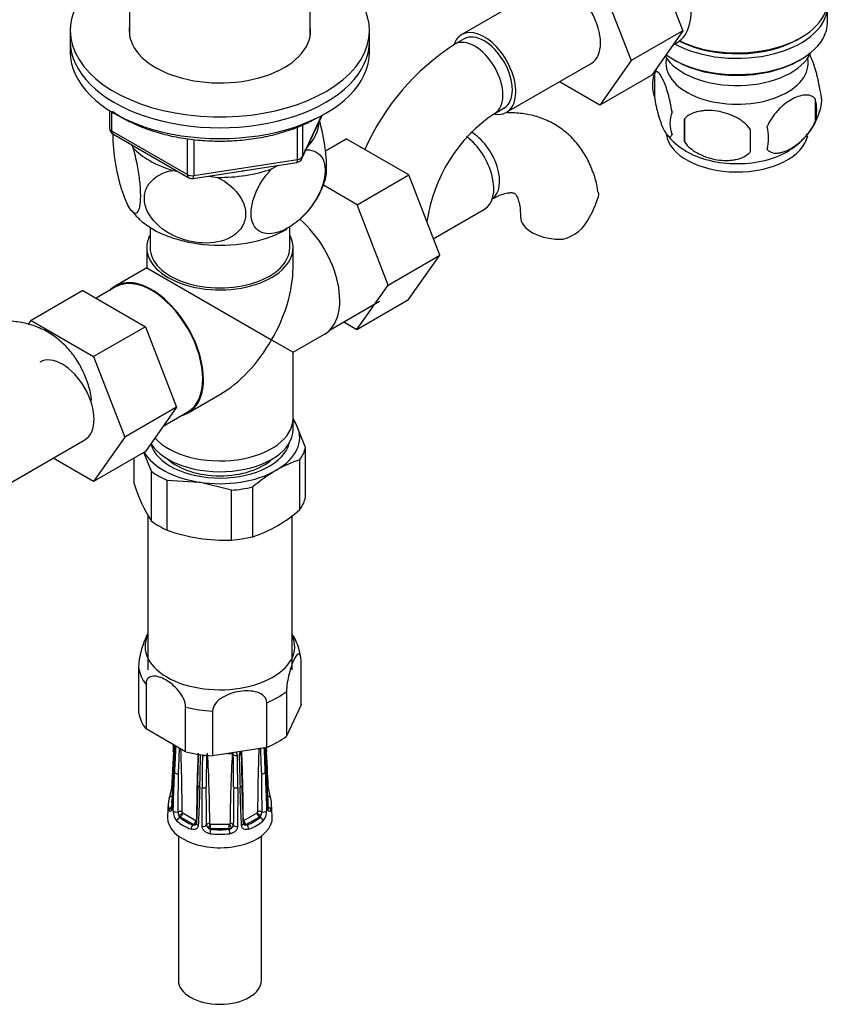
# Model space of a CAD drawing. Units: millimetres. Extents: x -391 to 1710, y 0 to 1384.
# Drawn here: x 1494 to 1616, y 5 to 153 of the extents above; entities that cross this region are included whole.
import ezdxf

# ---------------------------------------------------------------- set-up
doc = ezdxf.new("R2010")
doc.units = ezdxf.units.MM
for name, color, linetype in [('13806', 7, 'Continuous'), ('13807', 7, 'Continuous'), ('1590', 7, 'Continuous'), ('28624-6P', 7, 'Continuous'), ('31378', 7, 'Continuous'), ('33128', 7, 'Continuous'), ('36358-1', 7, 'Continuous'), ('538', 7, 'Continuous'), ('54483', 7, 'Continuous'), ('550', 7, 'Continuous'), ('7194', 7, 'Continuous'), ('9392', 7, 'Continuous'), ('945', 7, 'Continuous'), ('9856', 7, 'Continuous'), ('Défaut', 7, 'Continuous')]:
    doc.layers.add(name, color=color, linetype=linetype)

# ---------------------------------------------------------------- blocks, each defined once
blk = doc.blocks.new('SE1')
at = {"layer": '13806', "color": 7, "linetype": 'Continuous'}
blk.add_line((1535.06, 91.85), (1535.06, 93.48), dxfattribs=at)
for centre, major_axis, start_param, end_param in [((1524.06, 93.48), (-11, 0), 0.476018, 3.141593), ((1524.06, 91.85), (-11, 0), 0.340289, 3.141593), ((1524.06, 90.22), (-9.25, 0), 0.551961, 2.589632)]:
    blk.add_ellipse(centre, major_axis=major_axis, ratio=0.57735, start_param=start_param, end_param=end_param, dxfattribs=at)
at = {"layer": '13807', "color": 7, "linetype": 'Continuous'}
for p, q in [((1513.56, 122.24), (1513.56, 119.2)), ((1534.56, 119.2), (1534.56, 122.24)), ((1513.06, 119.2), (1513.06, 116.16)), ((1535.06, 116.16), (1535.06, 119.2)), ((1513.06, 116.16), (1508.31, 113.42)), ((1513.06, 116.16), (1531.84, 105.32)), ((1508.38, 113.29), (1505.43, 111.59)), ((1540.64, 106.86), (1548.08, 111.15)), ((1531.84, 105.32), (1535.06, 103.46)), ((1535.06, 103.46), (1539.81, 106.21)), ((1535.06, 93.48), (1535.06, 103.46)), ((1519.31, 94.37), (1524.06, 97.11)), ((1515.55, 92.37), (1519.23, 94.5))]:
    blk.add_line(p, q, dxfattribs=at)
for centre, major_axis, start_param, end_param in [((1534.31, 115.73), (-5.5, 9.53), 3.141593, 5.263722), ((1524.06, 119.2), (-11, 0), 5.98052, 6.283185), ((1524.06, 119.2), (-11, 0), 0, 3.444258), ((1524.06, 119.2), (-10.5, 0), 0, 3.141593), ((1524.06, 109.81), (-7.78, -13.47), 1.570796, 2.356194), ((1513.81, 103.89), (-5.5, 9.53), 2.97626, 6.283185), ((1513.81, 103.89), (-5.42, 9.4), 3.141593, 6.283185), ((1513.81, 103.89), (-5.5, 9.53), 0, 0.165333), ((1524.06, 109.81), (7.78, 13.47), 3.926991, 4.712389), ((1524.06, 93.48), (-11, 0), 0.476018, 3.141593)]:
    blk.add_ellipse(centre, major_axis=major_axis, ratio=0.57735, start_param=start_param, end_param=end_param, dxfattribs=at)
at = {"layer": '1590', "color": 7, "linetype": 'Continuous'}
blk.add_ellipse((1601.84, 150.23), major_axis=(-11.5, 0), ratio=0.57735, start_param=0.341648, end_param=2.891189, dxfattribs=at)
at = {"layer": '28624-6P', "color": 7, "linetype": 'Continuous'}
for p, q in [((1536.26, 50.44), (1536.26, 57.16)), ((1511.86, 49.16), (1511.86, 55.89)), ((1512.95, 53.55), (1512.95, 46.83)), ((1534.08, 52.45), (1534.08, 45.73)), ((1531.11, 44.02), (1531.11, 50.74)), ((1536.26, 50.44), (1534.08, 45.73)), ((1518.91, 43.38), (1518.91, 50.1)), ((1522.96, 49.48), (1522.96, 42.76)), ((1518.91, 43.38), (1512.95, 46.83)), ((1517.06, 43.42), (1516.77, 37.8)), ((1531.11, 44.02), (1522.96, 42.76)), ((1517.06, 40.54), (1516.77, 34.91)), ((1520.73, 38.3), (1520.52, 32.55)), ((1521.39, 32.15), (1521.38, 37.95)), ((1526.74, 37.95), (1526.73, 32.15)), ((1516.28, 35.58), (1516.18, 33.61)), ((1531.94, 33.61), (1531.84, 35.58)), ((1518.48, 34.17), (1520.46, 33.02)), ((1527.67, 33.02), (1529.65, 34.17)), ((1518.02, 33.49), (1518.12, 33.55)), ((1520.1, 32.41), (1518.12, 33.55)), ((1530, 33.55), (1528.02, 32.41)), ((1530.11, 33.49), (1530, 33.55)), ((1520, 32.35), (1520.1, 32.41)), ((1522.66, 32.5), (1525.46, 32.5)), ((1522.66, 31.8), (1522.66, 32.5)), ((1522.66, 31.71), (1522.66, 31.8)), ((1525.46, 31.8), (1522.66, 31.8)), ((1525.46, 31.8), (1525.46, 32.5)), ((1525.46, 31.71), (1525.46, 31.8)), ((1528.13, 32.35), (1528.02, 32.41)), ((1517.81, 30.71), (1517.81, 8.99)), ((1530.31, 8.99), (1530.31, 30.71))]:
    blk.add_line(p, q, dxfattribs=at)
for centre, radius, start, end in [((1528.52, 56.78), 7.71, 6.2368, 33.4816), ((794.83, 81.23), 723.21, 357.00321, 357.08306), ((876.46, 74.01), 641.47, 357.00933, 357.34928), ((1036.19, 65.92), 481.58, 356.9649, 357.4292), ((1959.07, 24.3), 442.12, 177.4129, 177.9361), ((1205.73, 54.6), 312.44, 357.3303, 358.0403), ((1188.36, 32.47), 330.03, 0.3185, 1.9658), ((1826.32, 31.45), 305.78, 177.8233, 179.6978), ((1246.27, 48.07), 274.62, 357.9621, 358.97), ((1297.68, 30.86), 224.87, 0.4396, 3.1319), ((1524.06, 60.43), 17.38, 273.9783, 276.1105), ((1750.45, 30.86), 224.87, 176.8681, 179.5603), ((1527.93, 40.95), 2.99, 131.1828, 132.5662), ((1525.59, 42.88), 0.494, 3.9531, 40.1362), ((1525.98, 42.8), 0.708, 0.4894, 45.6936), ((1528.16, 42.83), 1.19, 151.3974, 178.0302), ((1731.86, 45.53), 204.6, 180.6702, 182.024), ((1221.81, 31.45), 305.78, 0.3021, 2.2563), ((1859.76, 32.47), 330.04, 178.0273, 179.6815), ((1842.4, 54.6), 312.44, 181.9692, 182.6697), ((1089.05, 24.3), 442.12, 2.0639, 2.5488), ((2011.93, 65.92), 481.58, 182.6122, 183.0351), ((2003.4, 65.18), 472.98, 182.5626, 182.9865), ((2061.59, 71.16), 531.26, 182.9275, 182.9931), ((1312.57, 45.81), 208.6, 357.8637, 359.194), ((1727.92, 38.13), 206.54, 178.7033, 180.0512), ((2042.08, 35.35), 520.09, 179.1667, 179.7003), ((1006.04, 35.35), 520.09, 0.2997, 0.8333), ((1320.2, 38.13), 206.54, 359.9488, 1.2967), ((1735.55, 45.81), 208.6, 180.806, 182.1363), ((667.12, 46.79), 850.74, 359.16133, 359.54603), ((2378.13, 46.76), 847.86, 180.45332, 180.83932), ((1510.97, 38.42), 5.83, 339.8524, 353.8573), ((925.19, 29.31), 596.87, 0.29241, 0.84091), ((2121.09, 29.32), 595.02, 179.15824, 179.70844), ((1537.21, 38.43), 5.89, 186.1814, 200.148), ((1517.1, 35.13), 0.209, 207.4331, 259.9471), ((1519.17, 34.39), 2.14, 177.8294, 222.7813), ((1519.03, 34.33), 1.27, 179.372, 206.3028), ((1518.6, 34.34), 0.218, 189.5894, 219.8827), ((1529.09, 34.33), 1.27, 333.6975, 0.6277), ((1528.99, 34.38), 2.1, 316.8209, 2.5685), ((1518.59, 33.92), 0.717, 192.5965, 216.4355), ((1527.63, 33.07), 0.0527, 184.42, 264.6785), ((1529.53, 33.92), 0.716, 323.5513, 347.4168), ((1520.15, 32.93), 0.595, 254.7521, 287.2845), ((1520.25, 32.7), 0.356, 282.9498, 304.6423), ((1522.66, 32.39), 0.608, 183.9759, 238.4033), ((1522.82, 32.43), 0.733, 228.9444, 257.4987), ((1525.3, 32.43), 0.732, 282.4842, 311.0726), ((1525.47, 32.39), 0.608, 301.5988, 356.022), ((1527.87, 32.7), 0.356, 233.9594, 257.0503), ((1527.97, 32.93), 0.596, 252.7353, 285.2281)]:
    blk.add_arc(centre, radius, start, end, dxfattribs=at)
for centre, major_axis, ratio, start_param, end_param in [((1524.06, 59.19), (-11.25, 0), 0.57735, 6.015722, 6.283185), ((1524.06, 59.19), (-11.25, 0), 0.57735, 0, 3.409056), ((1524.06, 56.52), (-12.25, 0), 0.57735, 0.089938, 0.433661), ((1524.06, 56.52), (12.25, 0), 0.57735, 5.325926, 5.669648), ((1524.06, 49.8), (-12.25, 0), 0.57735, 0.089938, 0.433661), ((1524.06, 56.52), (-12.25, 0), 0.57735, 1.137136, 1.480858), ((1524.06, 49.8), (12.25, 0), 0.57735, 5.325926, 5.669648), ((1517.56, 43.4), (0.499, -0.026), 0.576817, 3.16042, 3.886773), ((1524.06, 49.8), (-12.25, 0), 0.57735, 1.137136, 1.480858), ((1521.36, 43.12), (0.5, -0.007), 0.545566, 3.81568, 4.30708), ((1526.77, 43.12), (-0.5, -0.007), 0.545566, 1.976105, 3.153987), ((1530.56, 43.4), (-0.499, -0.026), 0.576817, 2.390137, 3.138314), ((1521.62, 43.06), (-0.5, 0.011), 0.547589, 1.211356, 2.230451), ((1526.51, 43.06), (-0.5, -0.011), 0.547589, 0.539297, 1.930237), ((1517.56, 40.51), (0.499, -0.026), 0.576817, 3.124295, 3.538821), ((1517.7, 40.32), (-0.5, 0.018), 0.552018, 0.439114, 1.852642), ((1530.43, 40.32), (-0.5, -0.018), 0.552018, 1.28895, 2.702479), ((1530.56, 40.51), (-0.499, -0.026), 0.576817, 2.744364, 3.145105), ((1517.27, 37.77), (0.499, -0.026), 0.576823, 3.141623, 3.921971), ((1521.23, 38.28), (0.5, -0.018), 0.552018, 3.134878, 4.314435), ((1521.56, 38.2), (-0.5, 0), 0.541746, 1.203932, 2.61746), ((1526.56, 38.2), (-0.5, 0), 0.541746, 0.524132, 1.937661), ((1526.89, 38.28), (-0.5, -0.018), 0.552018, 1.96875, 3.144298), ((1530.86, 37.77), (-0.499, -0.026), 0.576823, 2.362305, 3.141546), ((1524.06, 35.45), (7.78, 0), 0.57735, 2.948206, 3.33498), ((1516.91, 36.24), (0.474, -0.161), 0.801276, 3.115337, 3.366865), ((1516.91, 36.24), (0.474, -0.161), 0.801276, 1.950056, 3.115337), ((1524.06, 35.84), (7.28, 0), 0.57735, 2.948206, 3.33498), ((1531.21, 36.24), (-0.474, -0.161), 0.801276, 3.149354, 4.447011), ((1524.06, 35.84), (-7.28, 0), 0.57735, 2.948206, 3.33498), ((1531.21, 36.24), (-0.474, -0.161), 0.801276, 2.916321, 3.149354), ((1524.06, 35.45), (-7.78, 0), 0.57735, 2.948206, 3.33498), ((1516.91, 34.62), (0.474, 0.161), 0.801276, 1.305418, 2.836108), ((1517.27, 34.89), (0.499, -0.026), 0.576823, 3.141203, 3.524029), ((1517.49, 34.58), (0.5, -0.018), 0.55216, 3.595224, 5.311874), ((1518.04, 34.1), (-0.5, -0.004), 0.572164, 3.922559, 5.287161), ((1518.08, 34), (-0.398, -0.303), 0.176347, 0.944013, 2.514809), ((1518.12, 33.96), (-0.25, -0.433), 0.57735, 0.785398, 2.356194), ((1518.48, 34.25), (0.05, -0.0866), 0.57735, 4.930084, 5.497787), ((1529.65, 34.25), (-0.05, -0.0866), 0.57735, 0.785398, 1.353101), ((1530, 33.96), (0.25, -0.433), 0.57735, 3.926991, 5.497787), ((1530.04, 34), (0.398, -0.303), 0.176347, 3.768376, 5.339172), ((1530.09, 34.1), (0.5, -0.004), 0.572164, 0.996024, 2.360626), ((1530.63, 34.58), (-0.5, -0.018), 0.55216, 0.971311, 2.687961), ((1530.86, 34.89), (-0.499, -0.026), 0.576823, 2.759157, 3.141994), ((1531.21, 34.62), (-0.474, 0.161), 0.801276, 3.447078, 4.681572), ((1524.06, 33.48), (-7.88, 0), 0.57735, 6.254807, 6.283185), ((1524.06, 33.48), (-7.88, 0), 0.57735, 0, 3.169971), ((1518.02, 33.09), (0.326, 0.379), 0.677545, 0.902691, 2.433381), ((1524.06, 35.45), (-7.78, 0), 0.57735, 0.592011, 0.978785), ((1518.12, 34.04), (0.3, -0.52), 0.57735, 4.930084, 5.497787), ((1524.06, 35.84), (-7.28, 0), 0.57735, 0.592011, 0.978785), ((1520.1, 32.82), (-0.25, -0.433), 0.57735, 0.785398, 2.356194), ((1520.14, 32.81), (0.079, -0.494), 0.797226, 0.296441, 1.26077), ((1520.46, 33.11), (0.05, -0.0866), 0.57735, 5.497787, 6.06549), ((1520.14, 32.81), (0.079, -0.494), 0.797226, 1.519661, 1.867238), ((1527.98, 32.81), (-0.079, -0.494), 0.797226, 5.034094, 5.986744), ((1527.98, 32.81), (-0.079, -0.494), 0.797226, 4.415948, 4.762377), ((1527.67, 33.11), (-0.05, -0.0866), 0.57735, 0.217695, 0.785398), ((1528.02, 32.82), (0.25, -0.433), 0.57735, 3.926991, 5.497787), ((1524.06, 35.84), (7.28, 0), 0.57735, 5.3044, 5.691174), ((1524.06, 35.45), (7.78, 0), 0.57735, 5.3044, 5.691174), ((1530, 34.04), (-0.3, -0.52), 0.57735, 0.785398, 1.353101), ((1530.11, 33.09), (-0.326, 0.379), 0.677545, 3.849805, 5.380494), ((1520, 31.94), (0.181, 0.466), 0.455631, 0.705724, 2.236414), ((1520.1, 32.9), (0.3, -0.52), 0.57735, 5.497787, 6.06549), ((1521.02, 32.54), (0.5, -0.018), 0.55216, 3.140987, 4.299701), ((1521.56, 32.41), (0.5, 0), 0.541944, 4.36015, 6.0768), ((1522.54, 32.3), (-0.5, -0.005), 0.577327, 4.706065, 6.070668), ((1522.61, 32.22), (-0.231, -0.443), 0.310439, 4.174777, 5.745573), ((1522.66, 32.29), (-0.6, 0), 0.816497, 1.003093, 1.570796), ((1522.66, 31.31), (0.056, 0.497), 0.156917, 0.624378, 2.155067), ((1522.66, 32.58), (-0.1, 0), 0.816497, 1.003093, 1.570796), ((1524.06, 35.84), (-7.28, 0), 0.57735, 1.377409, 1.764183), ((1525.46, 32.58), (0.1, 0), 0.816497, 4.712389, 5.280092), ((1525.46, 32.29), (0.6, 0), 0.816497, 4.712389, 5.280092), ((1525.46, 31.31), (-0.056, 0.497), 0.156917, 4.128118, 5.658808), ((1525.52, 32.22), (0.231, -0.443), 0.310439, 0.537612, 2.108409), ((1525.58, 32.3), (0.5, -0.005), 0.577327, 0.212518, 1.57712), ((1526.56, 32.41), (-0.5, 0), 0.541944, 0.206385, 1.923035), ((1527.1, 32.54), (-0.5, -0.018), 0.55216, 1.983484, 3.141941), ((1528.02, 32.9), (-0.3, -0.52), 0.57735, 0.217695, 0.785398), ((1528.13, 31.94), (-0.181, 0.466), 0.455631, 4.046771, 5.577461), ((1524.06, 35.45), (7.78, 0), 0.57735, 4.519002, 4.905776), ((1524.06, 8.99), (6.25, 0), 0.57735, 3.141593, 6.283185)]:
    blk.add_ellipse(centre, major_axis=major_axis, ratio=ratio, start_param=start_param, end_param=end_param, dxfattribs=at)
for points, knots in [([(1511.86, 55.89), (1511.86, 56.28), (1511.91, 56.74), (1512.05, 57.68), (1512.15, 58.13), (1512.47, 59.37), (1512.71, 60.06), (1513.06, 60.82), (1513.18, 61.03), (1513.29, 61.19)], [0, 0, 0, 0, 0.125, 0.125, 0.25, 0.25, 0.5, 0.5, 0.6155185, 0.6155185, 0.6155185, 0.6155185]), ([(1536.26, 57.16), (1536.26, 57.55), (1536.22, 57.82), (1536.07, 58.13), (1535.97, 58.16), (1535.66, 58.03), (1535.41, 57.66), (1534.93, 56.62), (1534.69, 55.95), (1534.37, 54.7), (1534.27, 54.24), (1534.12, 53.32), (1534.08, 52.84), (1534.08, 52.45)], [0, 0, 0, 0, 0.125, 0.125, 0.25, 0.25, 0.5, 0.5, 0.75, 0.75, 0.875, 0.875, 1, 1, 1, 1]), ([(1518.91, 50.1), (1518.91, 50.49), (1518.79, 50.94), (1518.39, 51.78), (1518.13, 52.18), (1517.26, 53.24), (1516.59, 53.78), (1515.26, 54.55), (1514.59, 54.78), (1513.73, 54.72), (1513.46, 54.63), (1513.07, 54.24), (1512.95, 53.93), (1512.95, 53.55)], [0, 0, 0, 0, 0.125, 0.125, 0.25, 0.25, 0.5, 0.5, 0.75, 0.75, 0.875, 0.875, 1, 1, 1, 1]), ([(1531.11, 50.74), (1531.11, 51.13), (1530.95, 51.47), (1530.4, 52.01), (1530.04, 52.2), (1528.85, 52.57), (1527.94, 52.59), (1526.14, 52.31), (1525.23, 52.02), (1524.04, 51.27), (1523.67, 50.97), (1523.13, 50.27), (1522.96, 49.87), (1522.96, 49.48)], [0, 0, 0, 0, 0.125, 0.125, 0.25, 0.25, 0.5, 0.5, 0.75, 0.75, 0.875, 0.875, 1, 1, 1, 1]), ([(1527.27, 43.13), (1527.27, 43.14), (1527.26, 43.18), (1527.29, 43.29), (1527.34, 43.4), (1527.36, 43.44)], [0, 0, 0, 0, 0.045238, 0.271244, 0.4215527, 0.4215527, 0.4215527, 0.4215527]), ([(1517.1, 40.42), (1517.08, 40.15), (1517.07, 39.88), (1517.05, 39.61), (1516.99, 38.52), (1516.94, 37.43), (1516.88, 36.35), (1516.85, 35.83), (1516.82, 35.32), (1516.8, 34.8)], [0, 0, 0, 0, 0.145066, 0.145066, 0.145066, 0.725332, 0.725332, 0.725332, 1, 1, 1, 1]), ([(1517.04, 34.47), (1517.05, 34.75), (1517.06, 35.03), (1517.06, 35.31), (1517.1, 36.42), (1517.14, 37.53), (1517.18, 38.64), (1517.2, 39.17), (1517.22, 39.69), (1517.24, 40.22)], [0, 0, 0, 0, 0.145066, 0.145066, 0.145066, 0.725332, 0.725332, 0.725332, 1, 1, 1, 1]), ([(1530.88, 40.22), (1530.89, 39.94), (1530.9, 39.66), (1530.91, 39.39), (1530.95, 38.27), (1530.99, 37.16), (1531.03, 36.05), (1531.05, 35.53), (1531.07, 35), (1531.09, 34.47)], [0, 0, 0, 0, 0.145066, 0.145066, 0.145066, 0.725332, 0.725332, 0.725332, 1, 1, 1, 1]), ([(1531.33, 34.8), (1531.31, 35.08), (1531.3, 35.35), (1531.28, 35.62), (1531.23, 36.71), (1531.17, 37.79), (1531.11, 38.88), (1531.08, 39.39), (1531.06, 39.91), (1531.03, 40.42)], [0, 0, 0, 0, 0.145066, 0.145066, 0.145066, 0.725332, 0.725332, 0.725332, 1, 1, 1, 1]), ([(1521.03, 38.03), (1521.02, 37.76), (1521.01, 37.48), (1521, 37.2), (1520.96, 36.09), (1520.92, 34.98), (1520.87, 33.87), (1520.85, 33.34), (1520.83, 32.82), (1520.81, 32.29)], [0, 0, 0, 0, 0.145066, 0.145066, 0.145066, 0.725332, 0.725332, 0.725332, 1, 1, 1, 1]), ([(1527.31, 32.29), (1527.3, 32.57), (1527.29, 32.85), (1527.28, 33.12), (1527.24, 34.23), (1527.19, 35.34), (1527.15, 36.46), (1527.13, 36.98), (1527.11, 37.51), (1527.09, 38.03)], [0, 0, 0, 0, 0.145066, 0.145066, 0.145066, 0.725332, 0.725332, 0.725332, 1, 1, 1, 1]), ([(1516.8, 34.8), (1516.79, 34.74), (1516.79, 34.69), (1516.77, 34.58), (1516.76, 34.54), (1516.72, 34.43), (1516.68, 34.38), (1516.6, 34.35), (1516.56, 34.36), (1516.49, 34.43), (1516.45, 34.5), (1516.42, 34.59)], [0, 0, 0, 0, 0.125, 0.125, 0.25, 0.25, 0.5, 0.5, 0.75, 0.75, 1, 1, 1, 1]), ([(1516.77, 34.92), (1516.77, 34.9), (1516.76, 34.84), (1516.75, 34.77), (1516.74, 34.74), (1516.74, 34.74), (1516.74, 34.74)], [0, 0, 0, 0, 0.0460421, 0.2224107, 0.3768212, 0.3882172, 0.3882172, 0.3882172, 0.3882172]), ([(1529.69, 34.2), (1529.7, 34.22), (1529.71, 34.23), (1529.73, 34.27), (1529.73, 34.29), (1529.73, 34.31)], [0, 0, 0, 0, 0.5, 0.5, 1, 1, 1, 1]), ([(1531.7, 34.59), (1531.67, 34.5), (1531.64, 34.44), (1531.56, 34.36), (1531.52, 34.35), (1531.46, 34.37), (1531.44, 34.39), (1531.41, 34.43), (1531.39, 34.47), (1531.35, 34.58), (1531.33, 34.68), (1531.33, 34.8)], [0, 0, 0, 0, 0.25, 0.25, 0.5, 0.5, 0.625, 0.625, 0.75, 0.75, 1, 1, 1, 1]), ([(1531.38, 34.74), (1531.38, 34.74), (1531.38, 34.76), (1531.36, 34.81), (1531.36, 34.88), (1531.36, 34.92)], [0.6110604, 0.6110604, 0.6110604, 0.6110604, 0.719494, 0.8642108, 1, 1, 1, 1]), ([(1520.49, 33.02), (1520.51, 33.02), (1520.52, 33.02), (1520.53, 33.04), (1520.54, 33.05), (1520.54, 33.06)], [0, 0, 0, 0, 0.5, 0.5, 1, 1, 1, 1]), ([(1520.81, 32.29), (1520.81, 32.23), (1520.8, 32.17), (1520.77, 32.05), (1520.74, 32), (1520.64, 31.85), (1520.55, 31.78), (1520.34, 31.68), (1520.22, 31.65), (1519.98, 31.65), (1519.85, 31.67), (1519.72, 31.72)], [0, 0, 0, 0, 0.125, 0.125, 0.25, 0.25, 0.5, 0.5, 0.75, 0.75, 1, 1, 1, 1]), ([(1520.52, 32.56), (1520.52, 32.55), (1520.52, 32.49), (1520.5, 32.45), (1520.47, 32.43), (1520.45, 32.42)], [0, 0, 0, 0, 0.128324, 0.563263, 1, 1, 1, 1]), ([(1522.57, 31.04), (1522.41, 31.06), (1522.27, 31.1), (1521.99, 31.23), (1521.86, 31.31), (1521.7, 31.47), (1521.65, 31.52), (1521.56, 31.64), (1521.52, 31.7), (1521.42, 31.89), (1521.39, 32.02), (1521.39, 32.15)], [0, 0, 0, 0, 0.25, 0.25, 0.5, 0.5, 0.625, 0.625, 0.75, 0.75, 1, 1, 1, 1]), ([(1522.54, 32.59), (1522.54, 32.58), (1522.54, 32.58), (1522.54, 32.58), (1522.54, 32.57), (1522.55, 32.57), (1522.55, 32.56), (1522.56, 32.55), (1522.56, 32.54), (1522.57, 32.53), (1522.58, 32.52), (1522.6, 32.52), (1522.61, 32.51)], [0, 0, 0, 0, 0.077264, 0.077264, 0.077264, 0.281136, 0.281136, 0.281136, 0.64159, 0.64159, 0.64159, 1, 1, 1, 1]), ([(1525.52, 32.51), (1525.53, 32.52), (1525.55, 32.53), (1525.57, 32.55), (1525.58, 32.57), (1525.58, 32.59)], [0, 0, 0, 0, 0.5, 0.5, 1, 1, 1, 1]), ([(1526.73, 32.15), (1526.73, 32.09), (1526.73, 32.02), (1526.69, 31.89), (1526.67, 31.83), (1526.57, 31.64), (1526.48, 31.52), (1526.26, 31.31), (1526.13, 31.23), (1525.86, 31.1), (1525.71, 31.06), (1525.56, 31.04)], [0, 0, 0, 0, 0.125, 0.125, 0.25, 0.25, 0.5, 0.5, 0.75, 0.75, 1, 1, 1, 1]), ([(1528.41, 31.72), (1528.28, 31.67), (1528.15, 31.65), (1527.9, 31.65), (1527.78, 31.68), (1527.62, 31.75), (1527.58, 31.78), (1527.49, 31.86), (1527.45, 31.9), (1527.35, 32.05), (1527.31, 32.16), (1527.31, 32.29)], [0, 0, 0, 0, 0.25, 0.25, 0.5, 0.5, 0.625, 0.625, 0.75, 0.75, 1, 1, 1, 1])]:
    blk.add_open_spline(points, degree=3, knots=knots, dxfattribs=at)
for points in [[(1531.36, 37.8), (1531.29, 39.13), (1531.19, 41), (1531.06, 43.42)], [(1531.36, 34.91), (1531.29, 36.24), (1531.19, 38.11), (1531.06, 40.54)], [(1527.6, 32.55), (1527.55, 33.91), (1527.48, 35.82), (1527.39, 38.3)], [(1527.67, 32.42), (1527.61, 32.47), (1527.59, 32.52), (1527.6, 32.56)]]:
    blk.add_open_spline(points, degree=3, dxfattribs=at)
at = {"layer": '31378', "color": 7, "linetype": 'Continuous'}
for p, q in [((1510.46, 178.88), (1510.46, 151.19)), ((1537.66, 151.19), (1537.66, 178.88))]:
    blk.add_line(p, q, dxfattribs=at)
at = {"layer": '33128', "color": 7, "linetype": 'Continuous'}
for p, q in [((1615.44, 153.09), (1615.44, 155.54)), ((1611.11, 150.6), (1611.46, 150.8)), ((1592.23, 147.53), (1592.58, 147.33)), ((1611.11, 147.33), (1611.46, 147.53))]:
    blk.add_line(p, q, dxfattribs=at)
for centre, major_axis, start_param, end_param in [((1601.84, 155.54), (-13.6, 0), 0.798144, 3.193609), ((1601.84, 156.35), (13.6, 0), 4.022709, 6.283185), ((1601.84, 153.09), (13.6, 0), 3.809213, 6.283185), ((1601.84, 155.94), (-13.1, 0), 0.84691, 2.356194), ((1601.84, 152.68), (-13.1, 0), 0.785398, 2.356194)]:
    blk.add_ellipse(centre, major_axis=major_axis, ratio=0.57735, start_param=start_param, end_param=end_param, dxfattribs=at)
at = {"layer": '36358-1', "color": 7, "linetype": 'Continuous'}
for p, q in [((1589, 163.93), (1593.7, 151.83)), ((1573.15, 158.61), (1560.43, 151.26)), ((1581.22, 159.44), (1585.92, 147.34)), ((1593.7, 151.83), (1585.92, 147.34)), ((1593.7, 151.83), (1589, 145.15)), ((1560.8, 150.61), (1559.39, 149.79)), ((1567.18, 139.57), (1579.9, 146.91)), ((1585.92, 147.34), (1581.22, 140.66)), ((1581.22, 140.66), (1575.15, 144.17)), ((1589, 145.15), (1581.22, 140.66)), ((1565.39, 139.4), (1566.8, 140.22)), ((1539.93, 133.79), (1543.05, 135.59)), ((1552.47, 130.15), (1543.05, 135.59)), ((1544.69, 125.66), (1552.47, 130.15)), ((1557.13, 118.05), (1552.47, 130.15)), ((1544.69, 125.66), (1539.63, 128.59)), ((1549.35, 113.56), (1544.69, 125.66)), ((1556.16, 120.55), (1563.85, 124.99)), ((1549.35, 113.56), (1557.13, 118.05)), ((1552.44, 111.39), (1557.13, 118.05)), ((1503.43, 112.74), (1495.66, 108.25)), ((1503.43, 112.74), (1512.85, 107.31)), ((1544.67, 106.9), (1549.35, 113.56)), ((1544.67, 106.9), (1552.44, 111.39)), ((1495.24, 107.65), (1495.66, 108.25)), ((1495.66, 108.25), (1505.07, 102.82)), ((1512.85, 107.31), (1505.07, 102.82)), ((1512.85, 107.31), (1517.54, 95.21)), ((1542.69, 108.04), (1544.67, 106.9)), ((1505.07, 102.82), (1509.76, 90.71)), ((1517.54, 95.21), (1509.76, 90.71)), ((1517.54, 95.21), (1512.85, 88.53)), ((1509.76, 90.71), (1505.07, 84.04)), ((1491.02, 82.94), (1503.75, 90.29)), ((1505.07, 84.04), (1498.99, 87.54)), ((1512.85, 88.53), (1505.07, 84.04))]:
    blk.add_line(p, q, dxfattribs=at)
for centre, radius, start, end in [((1578.7, 119.62), 35.82, 122.6197, 156.4057), ((1578.63, 119.78), 23.67, 124.0182, 171.8401), ((1567.51, 130.91), 14.06, 329.6341, 342.6888), ((1574.15, 126.31), 6.03, 284.8348, 335.4947)]:
    blk.add_arc(centre, radius, start, end, dxfattribs=at)
for centre, major_axis, start_param, end_param in [((1576.53, 152.76), (-3.38, 5.85), 3.141593, 6.283185), ((1563.8, 145.41), (-3.37, 5.85), 0, 0.461854), ((1563.8, 145.41), (-3.37, 5.85), 2.699315, 6.283185), ((1563.8, 145.41), (-3, 5.2), 3.141593, 6.283185), ((1562.39, 144.6), (-3, 5.2), 0, 0.000579), ((1562.39, 144.6), (-3, 5.2), 3.145929, 6.283185), ((1561.89, 131.65), (3, -5.2), 0.046052, 2.373013), ((1560.48, 130.84), (3.38, -5.85), 0, 2.212688), ((1575.26, 123.93), (6, 0), 3.148292, 4.784106), ((1500.37, 96.14), (-3.37, 5.85), 3.141593, 6.283185)]:
    blk.add_ellipse(centre, major_axis=major_axis, ratio=0.57735, start_param=start_param, end_param=end_param, dxfattribs=at)
for points, knots in [([(1580.92, 127.55), (1580.89, 127.85), (1580.75, 128.89), (1580.17, 130.74), (1579.21, 132.87), (1577.9, 134.82), (1576.28, 136.5), (1574.36, 137.86), (1572.28, 138.81), (1570.08, 139.36), (1568.41, 139.49), (1567.49, 139.47), (1567.32, 139.47)], [0, 0, 0, 0, 0.0274356, 0.1125578, 0.1945095, 0.2735788, 0.3588918, 0.4411054, 0.5212665, 0.6006346, 0.6805174, 0.6977587, 0.6977587, 0.6977587, 0.6977587]), ([(1564.89, 126.46), (1565.14, 126.6), (1565.75, 126.93), (1566.72, 127.31), (1567.57, 127.48), (1568.1, 127.48), (1568.32, 127.41), (1568.36, 127.39), (1568.52, 127.26), (1568.79, 126.8), (1569.06, 126.02), (1569.24, 124.99), (1569.25, 124.26), (1569.26, 123.93)], [0, 0, 0, 0, 0.04923, 0.141806, 0.234302, 0.328546, 0.42956, 0.550621, 0.667936, 0.761053, 0.849578, 0.943106, 1, 1, 1, 1]), ([(1580.96, 127.56), (1580.97, 127.55), (1580.97, 127.54), (1581.01, 127.28), (1580.99, 127.02), (1580.93, 126.73)], [0.8703717, 0.8703717, 0.8703717, 0.8703717, 0.875, 0.875, 1, 1, 1, 1]), ([(1504.77, 96.23), (1504.73, 96.53), (1504.6, 97.58), (1504.01, 99.43), (1503.05, 101.56), (1501.75, 103.51), (1500.13, 105.19), (1498.21, 106.55), (1496.13, 107.5), (1493.93, 108.05), (1491.64, 108.23), (1489.29, 108.02), (1486.9, 107.45), (1484.66, 106.58), (1483.38, 105.89), (1482.74, 105.54)], [0, 0, 0, 0, 0.027436, 0.112558, 0.19451, 0.273579, 0.358892, 0.441105, 0.521266, 0.600635, 0.680517, 0.762309, 0.847051, 0.935138, 1, 1, 1, 1])]:
    blk.add_open_spline(points, degree=3, knots=knots, dxfattribs=at)
at = {"layer": '538', "color": 7, "linetype": 'Continuous'}
for p, q in [((1589.41, 145.34), (1589.41, 141.91)), ((1613.6, 141.6), (1613.6, 138.17)), ((1593.92, 138.56), (1593.92, 135.13))]:
    blk.add_line(p, q, dxfattribs=at)
for centre, radius, start, end in [((1594.4, 143.63), 5.28, 161.0427, 198.9573), ((1598.98, 142.5), 9.95, 157.7083, 165.2579), ((1609.41, 141.35), 5.16, 340.5696, 19.4304), ((1606.96, 139.89), 6.86, 345.5143, 14.4857), ((1596.56, 137.91), 4.81, 159.1194, 200.8806), ((1604.75, 142.44), 9.89, 300.0531, 345.4753), ((1677.27, 136.84), 83.38, 178.8211, 181.1789), ((1661.56, 135.31), 57.77, 178.2983, 181.7017), ((1599.71, 135.7), 6.86, 345.5086, 14.4914), ((1598.92, 142.19), 9.7, 217.9857, 240.4186)]:
    blk.add_arc(centre, radius, start, end, dxfattribs=at)
for centre, start_param, end_param in [((1601.84, 146.96), 0, 3.259496), ((1601.84, 146.96), 6.165281, 6.283185), ((1601.84, 136.76), 0.081283, 3.025205), ((1601.84, 138.02), 0.755341, 2.402864)]:
    blk.add_ellipse(centre, major_axis=(-10.7, 0), ratio=0.57735, start_param=start_param, end_param=end_param, dxfattribs=at)
for points, knots in [([(1614.28, 143.07), (1614.21, 143.56), (1614.12, 144.03), (1613.97, 144.72), (1613.92, 144.95), (1613.81, 145.39), (1613.75, 145.6), (1613.58, 146.21), (1613.45, 146.59), (1613.2, 147.28), (1613.08, 147.59), (1612.85, 148.09), (1612.74, 148.28), (1612.64, 148.45)], [0, 0, 0, 0, 0.125, 0.125, 0.1875, 0.1875, 0.25, 0.25, 0.375, 0.375, 0.5, 0.5, 0.601853, 0.601853, 0.601853, 0.601853]), ([(1592.06, 139.63), (1591.99, 140.12), (1591.9, 140.59), (1591.75, 141.28), (1591.7, 141.51), (1591.59, 141.95), (1591.53, 142.16), (1591.36, 142.77), (1591.24, 143.15), (1590.99, 143.84), (1590.86, 144.15), (1590.61, 144.7), (1590.48, 144.93), (1590.3, 145.22), (1590.24, 145.31), (1590.11, 145.45), (1590.05, 145.51), (1589.88, 145.65), (1589.77, 145.69), (1589.57, 145.63), (1589.48, 145.53), (1589.41, 145.34)], [0, 0, 0, 0, 0.125, 0.125, 0.1875, 0.1875, 0.25, 0.25, 0.375, 0.375, 0.5, 0.5, 0.625, 0.625, 0.6875, 0.6875, 0.75, 0.75, 0.875, 0.875, 1, 1, 1, 1]), ([(1589.41, 141.91), (1589.48, 141.42), (1589.57, 140.95), (1589.72, 140.26), (1589.77, 140.03), (1589.88, 139.59), (1589.94, 139.38), (1590.11, 138.77), (1590.23, 138.39), (1590.48, 137.7), (1590.61, 137.39), (1590.86, 136.84), (1590.99, 136.61), (1591.17, 136.32), (1591.23, 136.24), (1591.36, 136.09), (1591.42, 136.03), (1591.59, 135.89), (1591.7, 135.85), (1591.9, 135.92), (1591.99, 136.01), (1592.06, 136.2)], [0, 0, 0, 0, 0.125, 0.125, 0.1875, 0.1875, 0.25, 0.25, 0.375, 0.375, 0.5, 0.5, 0.625, 0.625, 0.6875, 0.6875, 0.75, 0.75, 0.875, 0.875, 1, 1, 1, 1]), ([(1613.6, 141.6), (1613.41, 141.82), (1613.16, 141.98), (1612.62, 142.15), (1612.31, 142.18), (1611.68, 142.13), (1611.35, 142.05), (1610.66, 141.81), (1610.32, 141.65), (1609.63, 141.25), (1609.28, 141.01), (1608.6, 140.47), (1608.27, 140.16), (1607.8, 139.65), (1607.64, 139.47), (1607.34, 139.1), (1607.2, 138.9), (1606.79, 138.3), (1606.54, 137.86), (1606.35, 137.42)], [0, 0, 0, 0, 0.125, 0.125, 0.25, 0.25, 0.375, 0.375, 0.5, 0.5, 0.625, 0.625, 0.75, 0.75, 0.8125, 0.8125, 0.875, 0.875, 1, 1, 1, 1]), ([(1603.82, 137.03), (1603.55, 137.4), (1603.22, 137.74), (1602.67, 138.19), (1602.47, 138.34), (1602.06, 138.6), (1601.85, 138.73), (1601.2, 139.06), (1600.74, 139.25), (1599.81, 139.55), (1599.34, 139.66), (1598.39, 139.81), (1597.92, 139.84), (1597.23, 139.83), (1597, 139.82), (1596.55, 139.78), (1596.32, 139.74), (1595.67, 139.61), (1595.26, 139.47), (1594.51, 139.09), (1594.18, 138.85), (1593.92, 138.56)], [0, 0, 0, 0, 0.125, 0.125, 0.1875, 0.1875, 0.25, 0.25, 0.375, 0.375, 0.5, 0.5, 0.625, 0.625, 0.6875, 0.6875, 0.75, 0.75, 0.875, 0.875, 1, 1, 1, 1]), ([(1606.35, 133.99), (1606.45, 133.88), (1606.56, 133.78), (1606.8, 133.63), (1606.93, 133.57), (1607.34, 133.43), (1607.64, 133.41), (1608.12, 133.45), (1608.28, 133.47), (1608.61, 133.55), (1608.78, 133.6), (1609.29, 133.78), (1609.63, 133.94), (1610.33, 134.34), (1610.67, 134.58), (1611.35, 135.12), (1611.68, 135.43), (1612.16, 135.94), (1612.31, 136.12), (1612.61, 136.49), (1612.75, 136.69), (1613.16, 137.3), (1613.4, 137.72), (1613.6, 138.17)], [0, 0, 0, 0, 0.0625, 0.0625, 0.125, 0.125, 0.25, 0.25, 0.3125, 0.3125, 0.375, 0.375, 0.5, 0.5, 0.625, 0.625, 0.75, 0.75, 0.8125, 0.8125, 0.875, 0.875, 1, 1, 1, 1]), ([(1593.92, 135.13), (1594.18, 134.75), (1594.51, 134.41), (1595.07, 133.96), (1595.26, 133.81), (1595.67, 133.55), (1595.88, 133.43), (1596.53, 133.09), (1596.99, 132.9), (1597.92, 132.6), (1598.39, 132.49), (1599.34, 132.35), (1599.81, 132.31), (1600.5, 132.32), (1600.73, 132.33), (1601.19, 132.38), (1601.41, 132.41), (1602.06, 132.55), (1602.47, 132.68), (1603.22, 133.06), (1603.55, 133.3), (1603.82, 133.59)], [0, 0, 0, 0, 0.125, 0.125, 0.1875, 0.1875, 0.25, 0.25, 0.375, 0.375, 0.5, 0.5, 0.625, 0.625, 0.6875, 0.6875, 0.75, 0.75, 0.875, 0.875, 1, 1, 1, 1])]:
    blk.add_open_spline(points, degree=3, knots=knots, dxfattribs=at)
at = {"layer": '54483', "color": 7, "linetype": 'Continuous'}
for p, q in [((1535.06, 93.48), (1535.65, 92.42)), ((1536.95, 89.16), (1535.65, 92.42)), ((1536.95, 81.66), (1536.95, 89.16)), ((1511.18, 83.65), (1511.18, 87.56)), ((1513.76, 85.57), (1512.64, 88.41)), ((1536.08, 79.8), (1536.08, 87.3)), ((1513.76, 78.08), (1513.76, 85.57)), ((1516.13, 76.71), (1516.13, 84.21)), ((1516.13, 84.21), (1520.96, 83.93)), ((1525.79, 82.71), (1520.96, 83.93)), ((1529.01, 75.72), (1529.01, 83.21)), ((1525.79, 75.22), (1525.79, 82.71)), ((1513.21, 79.07), (1513.21, 62.86)), ((1534.91, 62.86), (1534.91, 78.91)), ((1513.21, 62.86), (1513.21, 55.68)), ((1534.91, 55.68), (1534.91, 62.86))]:
    blk.add_line(p, q, dxfattribs=at)
for centre, radius, start, end in [((1541.56, 70.19), 17.96, 107.7583, 120.1258), ((1545.16, 64.23), 24.92, 120.409, 130.3926), ((1533.56, 90.65), 23.45, 197.364, 212.4281), ((1522.53, 95.11), 20.45, 288.4845, 311.5155), ((1524.84, 101.06), 25.86, 250.3131, 272.0989)]:
    blk.add_arc(centre, radius, start, end, dxfattribs=at)
for centre, major_axis, start_param, end_param in [((1524.06, 90.62), (12, 0), 0.261799, 0.411355), ((1524.06, 90.62), (-12, 0), 2.356194, 3.403392), ((1524.06, 90.62), (-10.52, 0), 0.153359, 3.008408), ((1524.06, 90.15), (13, 0), 5.892578, 6.150194), ((1524.06, 90.62), (-12, 0), 0.322318, 1.308997), ((1524.06, 90.15), (-13, 0), 0.656591, 0.914206), ((1524.06, 90.62), (-12, 0), 1.308997, 2.356194), ((1524.06, 90.15), (13, 0), 4.845381, 5.102996), ((1524.06, 82.66), (13, 0), 5.892578, 6.150194), ((1524.06, 82.66), (-13, 0), 0.656591, 0.914206), ((1524.06, 82.66), (13, 0), 4.845381, 5.102996)]:
    blk.add_ellipse(centre, major_axis=major_axis, ratio=0.57735, start_param=start_param, end_param=end_param, dxfattribs=at)
at = {"layer": '550', "color": 7, "linetype": 'Continuous'}
for p, q in [((1510.76, 134.71), (1510.96, 134.27)), ((1516.93, 130.83), (1517.69, 130.71)), ((1531.84, 131.04), (1532.78, 131.58)), ((1522.41, 129.98), (1523.69, 129.78))]:
    blk.add_line(p, q, dxfattribs=at)
for centre, radius, start, end in [((1527.64, 133.01), 12.75, 312.2486, 343.5495), ((1516.02, 128.51), 6.43, 214.5929, 231.4557)]:
    blk.add_arc(centre, radius, start, end, dxfattribs=at)
for centre, major_axis, start_param, end_param in [((1524.06, 138.39), (-14.92, 0), 2.647419, 3.112168), ((1524.06, 138.39), (-14.92, 0), 0.498742, 1.072054), ((1524.06, 138.39), (14.92, 0), 4.687532, 5.260844), ((1524.06, 138.39), (-13.65, 0), -4.480497, -4.420682), ((1524.06, 127.78), (-14.22, 0), 0.548957, 2.360026)]:
    blk.add_ellipse(centre, major_axis=major_axis, ratio=0.57735, start_param=start_param, end_param=end_param, dxfattribs=at)
for points, knots in [([(1539.88, 129.3), (1539.94, 129.48), (1539.99, 129.72), (1540.1, 130.49), (1540.12, 131.1), (1540.08, 132.5), (1540.01, 133.28), (1539.72, 135.54), (1539.41, 137.04), (1539.05, 138.32)], [0.7143558, 0.7143558, 0.7143558, 0.7143558, 0.75, 0.75, 0.8125, 0.8125, 0.875, 0.875, 0.9913011, 0.9913011, 0.9913011, 0.9913011]), ([(1510.96, 134.27), (1511.35, 132.93), (1511.69, 131.36), (1512, 128.97), (1512.06, 128.2), (1512.11, 126.79), (1512.09, 126.18), (1511.9, 124.71), (1511.6, 124.28), (1510.89, 124.47), (1510.47, 125.05), (1509.85, 126.38), (1509.64, 126.92), (1509.24, 128.11), (1509.05, 128.76), (1508.51, 130.94), (1508.22, 132.58), (1508.03, 134.9), (1508, 135.61), (1508.03, 136.28), (1508.03, 136.35), (1508.03, 136.41)], [0, 0, 0, 0, 0.125, 0.125, 0.1875, 0.1875, 0.25, 0.25, 0.375, 0.375, 0.5, 0.5, 0.5625, 0.5625, 0.625, 0.625, 0.75, 0.75, 0.8125, 0.8125, 0.8192617, 0.8192617, 0.8192617, 0.8192617]), ([(1536.79, 133.9), (1537.83, 134.01), (1538.78, 133.68), (1539.61, 132.46), (1539.8, 131.93), (1539.92, 130.7), (1539.86, 129.99), (1539.34, 127.81), (1538.54, 126.29), (1536.58, 123.82), (1535.44, 122.84), (1533.73, 121.85), (1533.17, 121.61), (1532.07, 121.31), (1531.54, 121.26), (1530.1, 121.42), (1529.29, 122.02), (1528.77, 123.58), (1528.71, 124.21), (1528.83, 125.58), (1529.01, 126.32), (1529.85, 128.54), (1530.79, 129.94), (1531.84, 131.04)], [0, 0, 0, 0, 0.125, 0.125, 0.1875, 0.1875, 0.25, 0.25, 0.375, 0.375, 0.5, 0.5, 0.5625, 0.5625, 0.625, 0.625, 0.75, 0.75, 0.8125, 0.8125, 0.875, 0.875, 1, 1, 1, 1]), ([(1523.69, 129.78), (1525.14, 129.06), (1526.4, 128.02), (1527.55, 126.11), (1527.8, 125.45), (1527.97, 124.11), (1527.88, 123.46), (1527.18, 121.69), (1526.09, 120.81), (1523.43, 119.87), (1521.86, 119.78), (1519.55, 120.14), (1518.76, 120.34), (1517.27, 120.9), (1516.56, 121.26), (1514.54, 122.58), (1513.47, 123.77), (1512.74, 125.78), (1512.65, 126.45), (1512.81, 127.74), (1513.06, 128.34), (1514.2, 129.88), (1515.48, 130.55), (1516.93, 130.83)], [0, 0, 0, 0, 0.125, 0.125, 0.1875, 0.1875, 0.25, 0.25, 0.375, 0.375, 0.5, 0.5, 0.5625, 0.5625, 0.625, 0.625, 0.75, 0.75, 0.8125, 0.8125, 0.875, 0.875, 1, 1, 1, 1])]:
    blk.add_open_spline(points, degree=3, knots=knots, dxfattribs=at)
at = {"layer": '7194', "color": 7, "linetype": 'Continuous'}
for p, q in [((1501.56, 151.86), (1501.56, 150.23)), ((1546.56, 150.23), (1546.56, 151.86))]:
    blk.add_line(p, q, dxfattribs=at)
for centre, major_axis, start_param, end_param in [((1524.06, 151.86), (-22.5, 0), 5.361457, 6.283185), ((1524.06, 151.86), (-22.5, 0), 0, 4.063321), ((1524.06, 151.86), (-13.65, 0), 6.197567, 6.283185), ((1524.06, 151.86), (-13.65, 0), 0, 3.227211), ((1524.06, 150.23), (-22.5, 0), 0, 3.141593)]:
    blk.add_ellipse(centre, major_axis=major_axis, ratio=0.57735, start_param=start_param, end_param=end_param, dxfattribs=at)
at = {"layer": '9392', "color": 7, "linetype": 'Continuous'}
for p, q in [((1507.45, 139.84), (1507.45, 137.2)), ((1507.74, 139.65), (1507.74, 136.79)), ((1536.4, 132.59), (1539.42, 139.1)), ((1536.46, 132.87), (1539.33, 139.05)), ((1507.74, 136.79), (1519.17, 130.19)), ((1507.95, 136.33), (1519.38, 129.73)), ((1535.75, 132.46), (1535.75, 137.37)), ((1536.46, 137.64), (1536.46, 132.87)), ((1519.17, 130.19), (1519.17, 135.6)), ((1520.14, 135.46), (1520.14, 130.04)), ((1520.03, 129.61), (1535.65, 132.03)), ((1520.14, 130.04), (1535.75, 132.46))]:
    blk.add_line(p, q, dxfattribs=at)
for centre, start, end in [((1508.45, 137.2), 180, 240), ((1535.49, 133.01), 278.794, 335.1039), ((1519.88, 130.6), 240, 278.794)]:
    blk.add_arc(centre, 1, start, end, dxfattribs=at)
for centre, major_axis, ratio, start_param, end_param in [((1508.45, 137.2), (1, 0), 0.57735, 3.141593, 3.926991), ((1508.45, 137.2), (0.5, 0.866), 0.57735, 2.356194, 3.141593), ((1535.49, 133.01), (-0.153, 0.988), 0.211325, 3.141593, 4.080475), ((1535.49, 133.01), (1, 0), 0.57735, 4.974188, 6.021386), ((1535.49, 133.01), (-0.907, 0.421), 0.788675, 3.141593, 3.492472), ((1519.88, 130.6), (-1, 0), 0.57735, 0.785398, 1.832596), ((1519.88, 130.6), (0.5, 0.866), 0.57735, 2.356194, 3.141593), ((1519.88, 130.6), (-0.153, 0.988), 0.211325, 3.141593, 4.080475)]:
    blk.add_ellipse(centre, major_axis=major_axis, ratio=ratio, start_param=start_param, end_param=end_param, dxfattribs=at)
blk.add_open_spline([(1507.91, 139.72), (1508.43, 139.34), (1509.68, 138.55), (1511.85, 137.49), (1514.39, 136.58), (1517.12, 135.88), (1519.99, 135.43), (1522.93, 135.21), (1525.89, 135.24), (1528.82, 135.51), (1531.66, 136.03), (1534.34, 136.77), (1536.75, 137.7), (1538.02, 138.38), (1538.7, 138.75)], degree=3, knots=[0.3060392, 0.3060392, 0.3060392, 0.3060392, 0.3555562, 0.4150652, 0.4745601, 0.5339851, 0.593341, 0.6526498, 0.7119419, 0.7712491, 0.830596, 0.8900179, 0.9495484, 1, 1, 1, 1], dxfattribs=at)
at = {"layer": '945', "color": 7, "linetype": 'Continuous'}
blk.add_line((1592.18, 149.67), (1592.78, 150.02), dxfattribs=at)
blk.add_ellipse((1587.53, 159.11), major_axis=(5.25, -9.09), ratio=0.57735, start_param=0, end_param=3.141593, dxfattribs=at)
at = {"layer": '9856', "color": 7, "linetype": 'Continuous'}
for p, q in [((1501.56, 150.23), (1501.56, 148.6)), ((1546.56, 148.6), (1546.56, 150.23))]:
    blk.add_line(p, q, dxfattribs=at)
for centre in [(1524.06, 150.23), (1524.06, 148.6)]:
    blk.add_ellipse(centre, major_axis=(-22.5, 0), ratio=0.57735, start_param=0, end_param=3.141593, dxfattribs=at)

msp = doc.modelspace()

# ---------------------------------------------------------------- block references
at = {"layer": 'Défaut'}
msp.add_blockref('SE1', (0, 0), dxfattribs=at)

doc.saveas('drawing.dxf')
